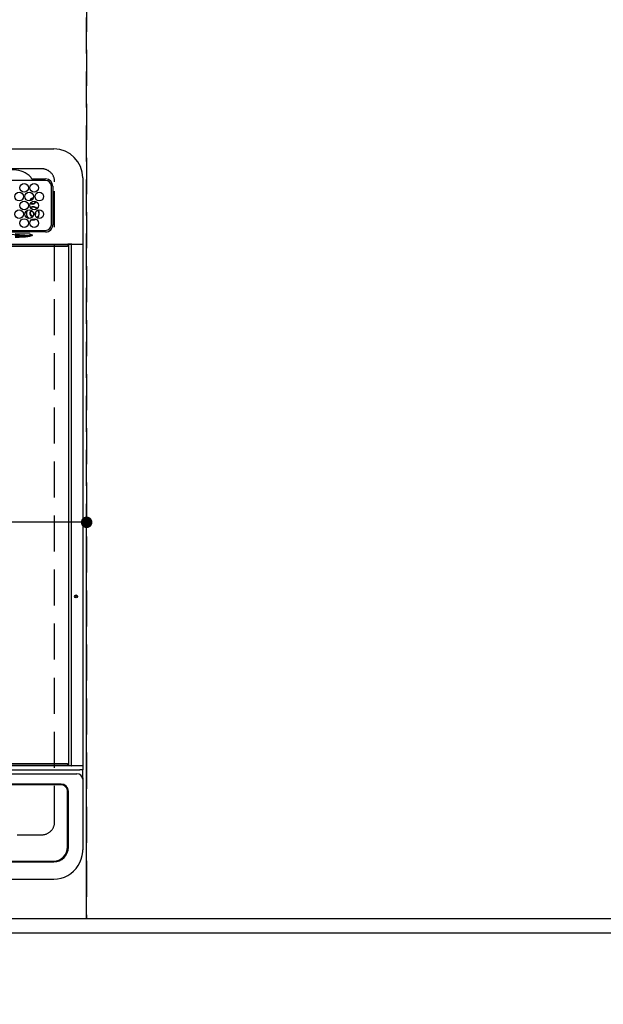
# Model space of a CAD drawing. Extents: x 27948 to 54421, y -25 to 8845.
# Drawn here: x 44128 to 44533, y 6310 to 6993 of the extents above; entities that cross this region are included whole.
import ezdxf

# ---------------------------------------------------------------- set-up
doc = ezdxf.new("R2010")
doc.units = 0
doc.header["$LTSCALE"] = 50
doc.header["$MEASUREMENT"] = 0
doc.linetypes.add('DASHED', pattern=[0.75, 0.5, -0.25])
doc.linetypes.add('HIDDEN', pattern=[0.375, 0.25, -0.125])
doc.layers.get('0').update_dxf_attribs({"linetype": 'CONTINUOUS'})
doc.layers.get('DEFPOINTS').update_dxf_attribs({"color": 146, "linetype": 'CONTINUOUS'})
for name, color, linetype in [('121-キャビネット（中）', 253, 'HIDDEN'), ('126-甲板', 2, 'CONTINUOUS'), ('150-機器', 8, 'CONTINUOUS'), ('166-寸法B', 11, 'CONTINUOUS')]:
    doc.layers.add(name, color=color, linetype=linetype)
doc.styles.add('KH001', font='txt')
doc.dimstyles.new('KH1xx015', dxfattribs={"dimscale": 10, "dimtxt": 3.8, "dimasz": 0.8, "dimexe": 0.3, "dimexo": 1.2, "dimgap": 0.5, "dimtad": 3, "dimdec": 1, "dimdsep": 46, "dimlunit": 6, "dimtxsty": 'KH001', "dimblk": 'DOT', "dimcen": 1, "dimdle": 1, "dimclrd": 256, "dimclre": 256, "dimclrt": 256, "dimadec": 0, "dimazin": 0, "dimtfac": 1, "dimtdec": 1, "dimtix": 1, "dimtmove": 2, "dimatfit": 3, "dimldrblk": 'CLOSEDBLANK', "dimfxl": 1, "dimtolj": 1, "dimtzin": 0, "dimlwd": -1, "dimlwe": -1, "dimarcsym": 0})
doc.dimstyles.new('KH1xx030', dxfattribs={"dimscale": 30, "dimtxt": 2, "dimasz": 0.6, "dimexe": 0.3, "dimexo": 1.2, "dimgap": 0.5, "dimtad": 3, "dimdec": 1, "dimdsep": 46, "dimlunit": 6, "dimtxsty": 'KH001', "dimblk": 'DOT', "dimcen": 1, "dimdle": 1, "dimclrd": 256, "dimclre": 256, "dimclrt": 256, "dimadec": 0, "dimazin": 0, "dimtfac": 1, "dimtdec": 1, "dimtix": 1, "dimtmove": 2, "dimatfit": 3, "dimldrblk": 'CLOSEDBLANK', "dimfxl": 1, "dimtolj": 1, "dimtzin": 0, "dimlwd": -1, "dimlwe": -1, "dimarcsym": 0})

# ---------------------------------------------------------------- blocks, each defined once
blk = doc.blocks.new('HT-F6S_H2')
at = {"layer": '126-甲板', "linetype": 'DASHED'}
for p, q in [((271, 282.65), (-271, 282.65)), ((280, -170.35), (280, 273.65)), ((-271, -179.35), (271, -179.35))]:
    blk.add_line(p, q, dxfattribs=at)
for centre, start, end in [((271, 273.65), 0, 90), ((271, -170.35), 270, 0)]:
    blk.add_arc(centre, 9, start, end, dxfattribs=at)
at = {"layer": '150-機器', "color": 13, "linetype": 'Continuous'}
for p, q in [((-279.5, 296.38), (279.5, 296.38)), ((273.7, 274.58), (27, 274.58)), ((264.1, 275.61), (264.18, 275.6)), ((264.18, 275.6), (264.26, 275.6)), ((264.26, 275.6), (273.7, 275.6)), ((299.5, 276.38), (299.5, 230.38)), ((277.7, 243.88), (277.7, 270.58)), ((278.72, 270.58), (278.72, 243.88)), ((263.84, 247.25), (264.8, 247.15)), ((264.04, 247.42), (264.8, 247.35)), ((264.8, 249.65), (264.96, 249.66)), ((264.8, 247.35), (266.04, 247.53)), ((264.8, 247.15), (266.1, 247.34)), ((266.04, 247.53), (266.85, 247.86)), ((266.1, 247.34), (267.09, 247.76)), ((266.36, 250.95), (266.42, 251.08)), ((266.42, 251.08), (266.55, 251.75)), ((266.55, 251.75), (266.51, 252.1)), ((27, 239.88), (273.7, 239.88)), ((244.36, 238.88), (262.32, 238.88)), ((244.45, 237.52), (262.95, 236.41)), ((262.95, 237.38), (252.59, 237.55)), ((262.32, 238.88), (262.84, 238.88)), ((262.84, 238.88), (262.84, 239.02)), ((264.45, 238.85), (262.84, 238.88)), ((262.94, 236.18), (264.42, 236.35)), ((262.94, 236.18), (262.95, 236.15)), ((262.95, 236.41), (262.95, 237.38)), ((262.95, 236.15), (262.96, 236.12)), ((262.96, 236.12), (262.96, 236.08)), ((262.96, 236.08), (262.97, 236.05)), ((262.97, 236.05), (262.98, 236.02)), ((262.98, 236.02), (262.99, 235.98)), ((262.99, 235.98), (263, 235.95)), ((263, 235.95), (263.01, 235.92)), ((264.42, 236.35), (263.01, 235.92)), ((264.42, 236.35), (264.45, 236.36)), ((264.45, 236.36), (264.42, 236.35)), ((273.7, 238.85), (264.45, 238.85)), ((264.45, 236.88), (264.45, 236.36)), ((-289.1, 230.38), (289.1, 230.38)), ((289.1, 229.88), (-289.1, 229.88)), ((-288.8, 228.88), (288.8, 228.88)), ((291.81, 230.38), (289.1, 230.38)), ((289.1, 230.38), (289.1, 229.88)), ((289.1, 229.88), (289.1, 229.18)), ((289.9, 230.14), (289.91, 230.19)), ((289.9, 230.08), (289.9, 230.14)), ((291.67, 230.08), (289.9, 230.08)), ((289.9, -131.32), (289.9, 230.08)), ((289.91, 230.19), (289.93, 230.24)), ((289.93, 230.24), (289.94, 230.29)), ((289.94, 230.29), (289.97, 230.33)), ((289.97, 230.33), (289.99, 230.35)), ((289.99, 230.35), (290.02, 230.37)), ((290.02, 230.37), (290.05, 230.38)), ((291.67, 230.14), (291.68, 230.19)), ((291.67, 230.08), (291.67, 230.14)), ((292.17, 230.08), (291.67, 230.08)), ((291.67, -131.32), (291.67, 230.08)), ((291.68, 230.19), (291.69, 230.24)), ((291.69, 230.24), (291.71, 230.29)), ((291.71, 230.29), (291.73, 230.33)), ((291.73, 230.33), (291.76, 230.35)), ((291.76, 230.35), (291.79, 230.37)), ((291.79, 230.37), (291.82, 230.38)), ((291.81, 230.38), (291.82, 230.38)), ((291.82, 230.38), (292.17, 230.38)), ((292.17, 230.08), (292.17, 230.38)), ((292.17, 230.38), (297.9, 230.38)), ((297.9, 230.08), (292.17, 230.08)), ((297.9, 230.08), (297.9, 230.38)), ((297.9, 230.38), (299.6, 230.38)), ((299.9, 230.08), (297.9, 230.08)), ((299.9, -131.32), (299.9, 230.08)), ((-297.5, -134.29), (297.5, -134.29)), ((-289.1, -131.12), (289.1, -131.12)), ((289.1, -131.62), (-289.1, -131.62)), ((288.8, -130.12), (-288.8, -130.12)), ((289.1, -131.12), (289.1, -130.42)), ((289.1, -131.12), (289.1, -131.62)), ((291.81, -131.62), (289.1, -131.62)), ((289.9, -131.38), (289.9, -131.32)), ((289.91, -131.44), (289.9, -131.38)), ((289.93, -131.49), (289.91, -131.44)), ((289.94, -131.53), (289.93, -131.49)), ((289.97, -131.57), (289.94, -131.53)), ((289.99, -131.6), (289.97, -131.57)), ((290.02, -131.62), (289.99, -131.6)), ((290.05, -131.62), (290.02, -131.62)), ((291.67, -131.32), (291.67, -131.38)), ((291.67, -131.38), (291.68, -131.44)), ((291.68, -131.44), (291.69, -131.49)), ((291.69, -131.49), (291.71, -131.53)), ((291.71, -131.53), (291.73, -131.57)), ((291.73, -131.57), (291.76, -131.6)), ((291.76, -131.6), (291.79, -131.62)), ((291.79, -131.62), (291.82, -131.62)), ((291.82, -131.62), (291.81, -131.62)), ((292.17, -131.62), (291.82, -131.62)), ((297.9, -131.62), (292.17, -131.62)), ((299.5, -134.29), (297.5, -134.29)), ((299.6, -131.62), (297.9, -131.62)), ((299.5, -131.62), (299.5, -134.29)), ((299.5, -139.83), (299.5, -134.29)), ((299.86, -131.32), (299.9, -131.32)), ((-295.5, -137.07), (295.5, -137.07)), ((299.5, -139.83), (299.5, -140.76)), ((299.5, -140.76), (299.5, -188.39)), ((284.5, -144.14), (-284.5, -144.14)), ((284, -144.64), (-284, -144.64)), ((284, -144.65), (-284, -144.65)), ((284, -144.64), (284, -144.65)), ((289, -149.64), (289, -149.65)), ((289, -187.64), (289, -149.65)), ((289.5, -188.13), (289.5, -149.14)), ((299.5, -188.39), (299.5, -189.78)), ((-279, -197.64), (279, -197.64)), ((-279.5, -198.12), (279.5, -198.12)), ((-279.5, -210.03), (279.5, -210.03))]:
    blk.add_line(p, q, dxfattribs=at)
for points in [[(252.65, 236.24), (255.37, 236.16), (257.75, 236.11), (259.77, 236.1), (261.39, 236.11), (262.59, 236.16), (262.94, 236.18)], [(252.65, 235.3), (255.38, 235.32), (257.78, 235.39), (259.81, 235.5), (261.44, 235.65), (262.65, 235.83), (263.01, 235.92)], [(262.95, 236.41), (264.45, 236.36)], [(279.5, -210.03), (281.99, -209.87), (284.45, -209.4), (286.83, -208.62), (289.09, -207.55), (291.2, -206.2), (293.13, -204.6), (294.85, -202.76), (296.33, -200.72), (297.55, -198.51), (298.48, -196.17), (299.12, -193.72), (299.45, -191.22), (299.5, -189.78)]]:
    blk.add_lwpolyline(points, dxfattribs=at)
for centre, radius in [((258.85, 269.43), 3), ((265.85, 269.43), 3), ((255.35, 263.33), 3), ((258.85, 257.23), 3), ((262.35, 263.33), 3), ((265.85, 257.23), 3), ((269.35, 263.33), 3), ((255.35, 251.13), 3), ((262.35, 251.13), 3), ((269.35, 251.13), 3), ((258.85, 245.03), 3), ((265.85, 245.03), 3), ((294.9, -14.02), 1.04), ((294.9, -14.02), 0.643), ((294.9, -14.02), 0.0429)]:
    blk.add_circle(centre, radius, dxfattribs=at)
for centre, radius, start, end in [((279.5, 276.38), 20, 0, 90), ((252, 266.38), 15.45, 42.56176, 137.43824), ((264.95, 276.93), 1.58, 183.70298, 237.06538), ((273.7, 270.58), 5.02, 0.0002, 90), ((273.7, 270.58), 4, 0, 90), ((264.8, 260.25), 2.1, 79.72659, 177.32365), ((264.8, 260.25), 1.75, 82.36034, 174.68861), ((264.8, 260.25), 1.75, 270, 356.57044), ((264.8, 260.25), 2.1, 270, 354.29944), ((264.8, 251.75), 4.6, 157.16515, 231.35586), ((264.8, 251.75), 4.4, 153.10911, 235.4119), ((264.8, 251.75), 2.1, 114.02279, 270), ((264.8, 251.75), 1.75, 107.19377, 281.32724), ((264.8, 251.75), 4.6, 46.62722, 111.66884), ((264.8, 251.75), 4.4, 46.80357, 111.49249), ((264.8, 260.25), 2.1, 224.0121, 270), ((264.8, 260.25), 1.75, 221.74194, 270), ((264.8, 251.75), 4.4, 313.30467, 31.10948), ((264.8, 251.75), 4.6, 314.11168, 30.30247), ((264.8, 251.75), 2.1, 321.01783, 23.39633), ((273.7, 243.88), 4, 270, 0), ((273.7, 243.88), 5.02, 269.99933, 0.00067), ((250.05, 237.17), 12.92, 355.61757, 356.60304), ((474.41, 867.47), 664.63, 251.4488, 251.58476), ((288.8, 229.18), 0.3, 270, 0), ((299.6, 230.08), 0.3, 0, 90), ((288.8, -130.42), 0.3, 0, 90), ((299.6, -131.32), 0.3, 270, 0), ((295.65, -140.92), 3.86, 2.38258, 92.19877), ((284, -149.64), 5, 0.00972, 90.00988), ((284, -149.65), 5, 0.00971, 90.00984), ((284.5, -149.14), 5, 0.0109, 90.00865), ((279, -187.64), 10, 269.99013, 359.99012), ((279.5, -188.12), 10, 269.9883, 359.99211)]:
    blk.add_arc(centre, radius, start, end, dxfattribs=at)
blk = doc.blocks.new('_Dot')
at = {"color": 0, "linetype": 'ByBlock', "lineweight": -2}
blk.add_line((-0.5, 0), (-1, 0), dxfattribs=at)
at = {"color": 0, "linetype": 'ByBlock', "const_width": 0.5}
blk.add_lwpolyline([(-0.25, 0, 1), (0.25, 0, 1)], format="xyb", close=True, dxfattribs=at)
blk = doc.blocks.new('*D137')
at = {"layer": 'DEFPOINTS', "transparency": 16777216}
for p, q in [((43424.28, 6381.94), (43424.28, 6647.7)), ((44174.28, 6381.94), (44174.28, 6647.7)), ((44166.28, 6644.7), (43432.28, 6644.7))]:
    blk.add_line(p, q, dxfattribs=at)
at = {"layer": 'DEFPOINTS', "color": 0, "transparency": 16777216}
for p in [(43424.28, 6644.7), (43424.28, 6369.94), (44174.28, 6369.94)]:
    blk.add_point(p, dxfattribs=at)
at = {"layer": 'DEFPOINTS', "transparency": 16777216, "xscale": 8, "yscale": 8, "zscale": 8, "rotation": 180}
blk.add_blockref('_Dot', (43424.28, 6644.7), dxfattribs=at)
at = {"layer": 'DEFPOINTS', "transparency": 16777216, "xscale": 8, "yscale": 8, "zscale": 8}
blk.add_blockref('_Dot', (44174.28, 6644.7), dxfattribs=at)
at = {"layer": 'DEFPOINTS', "transparency": 16777216, "insert": (43799.28, 6668.7), "char_height": 38, "attachment_point": 5, "style": 'KH001'}
blk.add_mtext('\\A1;750', dxfattribs=at)
blk = doc.blocks.new('_ClosedBlank')
at = {"color": 0, "linetype": 'ByBlock', "lineweight": -2}
for p, q in [((-1, 0.167), (0, 0)), ((-1, 0.167), (-1, -0.167)), ((0, 0), (-1, -0.167))]:
    blk.add_line(p, q, dxfattribs=at)
blk = doc.blocks.new('*D143')
at = {"layer": '166-寸法B', "transparency": 16777216}
for p, q in [((43402.28, 6323.94), (43402.28, 6079.98)), ((47002.28, 6323.94), (47002.28, 6079.98)), ((43420.28, 6088.98), (46984.28, 6088.98))]:
    blk.add_line(p, q, dxfattribs=at)
at = {"layer": 'DEFPOINTS', "color": 0, "transparency": 16777216}
for p in [(43402.28, 6359.94), (47002.28, 6359.94), (47002.28, 6088.98)]:
    blk.add_point(p, dxfattribs=at)
at = {"layer": '166-寸法B', "transparency": 16777216, "xscale": 18, "yscale": 18, "zscale": 18, "rotation": 180}
blk.add_blockref('_Dot', (43402.28, 6088.98), dxfattribs=at)
at = {"layer": '166-寸法B', "transparency": 16777216, "xscale": 18, "yscale": 18, "zscale": 18}
blk.add_blockref('_Dot', (47002.28, 6088.98), dxfattribs=at)
at = {"layer": '166-寸法B', "transparency": 16777216, "insert": (45202.28, 6139.29), "char_height": 60, "attachment_point": 5, "style": 'KH001'}
blk.add_mtext('\\A1;3,600〈ﾜｰｸﾄｯﾌﾟ寸法〉', dxfattribs=at)

msp = doc.modelspace()

# ---------------------------------------------------------------- linework, layer by layer
at = {"layer": '121-キャビネット（中）', "ltscale": 2}
msp.add_lwpolyline([(43405.28, 6369.94), (45543.28, 6369.94), (45543.28, 7028.94)], dxfattribs=at)
at = {"layer": '126-甲板'}
msp.add_lwpolyline([(47002.28, 7259.94), (43402.28, 7259.94), (43402.28, 6359.94), (47002.28, 6359.94)], close=True, dxfattribs=at)
at = {"layer": 'DEFPOINTS', "linetype": 'DASHED'}
for points in [[(43424.28, 6369.94), (44174.28, 6369.94), (44174.28, 7009.94), (43424.28, 7009.94)], [(44174.28, 6369.94), (44624.28, 6369.94), (44624.28, 7009.94), (44174.28, 7009.94)]]:
    msp.add_lwpolyline(points, close=True, dxfattribs=at)

# ---------------------------------------------------------------- block references
at = {"layer": '150-機器'}
msp.add_blockref('HT-F6S_H2', (43872.09, 6607.29), dxfattribs=at)

# ---------------------------------------------------------------- dimensions: what is measured, and where the dimension line sits
at = {"layer": '166-寸法B'}
dim = msp.add_linear_dim(base=(47002.28, 6088.98), p1=(43402.28, 6359.94), p2=(47002.28, 6359.94), text='<>〈ﾜｰｸﾄｯﾌﾟ寸法〉', dimstyle='KH1xx030', dxfattribs=at)
dim.commit()
dim.dimension.update_dxf_attribs({"geometry": '*D143', "text_midpoint": (45202.28, 6139.29)})
at = {"layer": 'DEFPOINTS'}
dim = msp.add_linear_dim(base=(43424.28, 6644.7), p1=(44174.28, 6369.94), p2=(43424.28, 6369.94), dimstyle='KH1xx015', dxfattribs=at)
dim.commit()
dim.dimension.update_dxf_attribs({"geometry": '*D137', "text_midpoint": (43799.28, 6668.7)})

doc.saveas('drawing.dxf')
